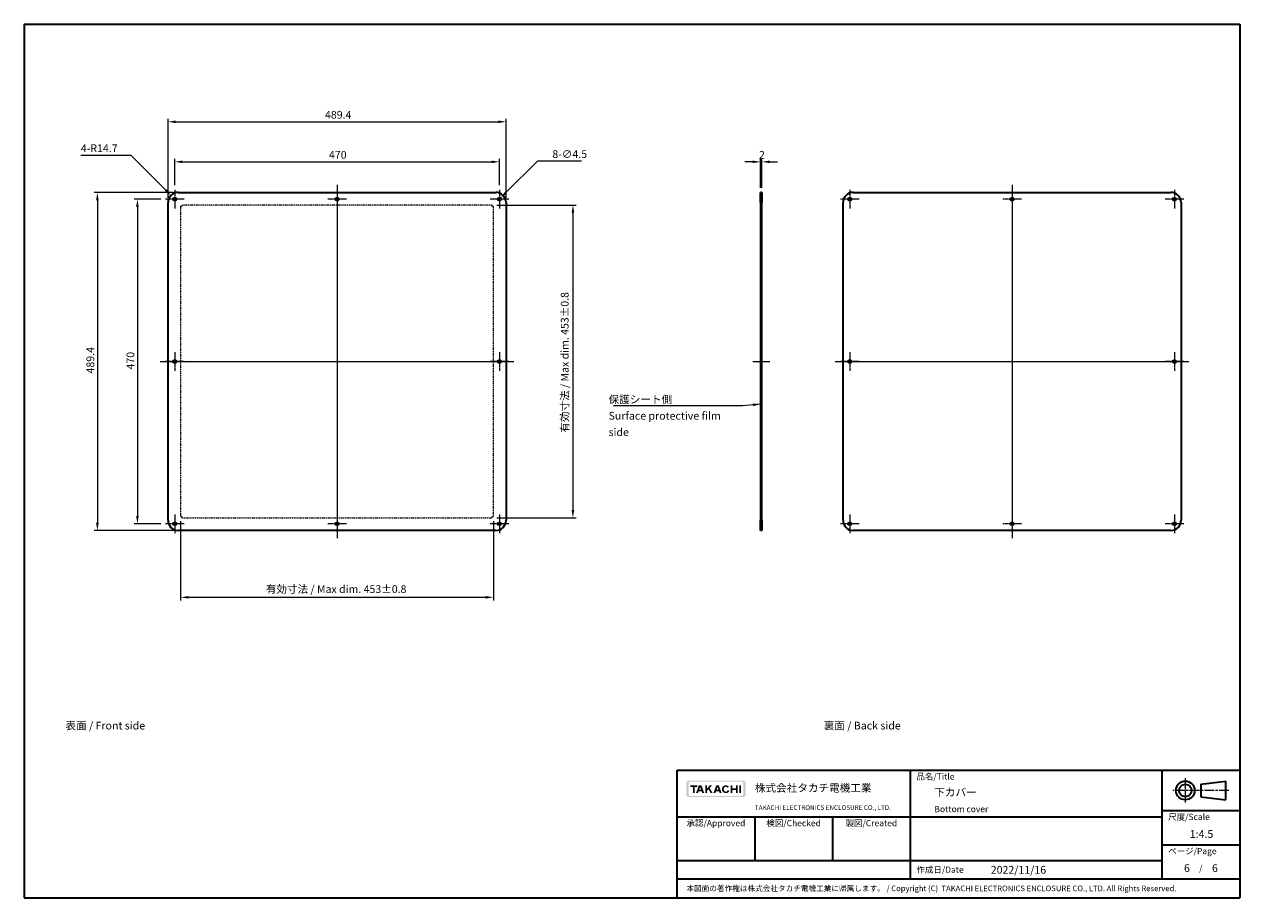
# Model space of a CAD drawing. Units: millimetres. Extents: x 0 to 9695, y 0 to 2248.
# Drawn here: x 7935 to 9695, y 0 to 1264 of the extents above; entities that cross this region are included whole.
import ezdxf
from ezdxf.enums import TextEntityAlignment as Align

# ---------------------------------------------------------------- set-up
doc = ezdxf.new("R2010")
doc.units = ezdxf.units.MM
doc.header["$LTSCALE"] = 0.6666666666666666
doc.linetypes.add('CHAIN', pattern=[0.35429999999999995, 0.2362, -0.0295, 0.0591, -0.0295])
doc.linetypes.add('DASH_DOUBLE_DOT', pattern=[0.43979999999999997, 0.24, -0.06, 0.0098, -0.06, 0.01, -0.06])
doc.layers.get('Defpoints').update_dxf_attribs({"lineweight": 25})
for name, color, linetype, lineweight in [('Border (ISO)', 7, 'Continuous', 35), ('Center Mark (ISO)', 131, 'Continuous', 18), ('Centerline (ISO)', 131, 'Continuous', 18), ('Dimension (ISO)', 7, 'Continuous', 18), ('Dimension (ISO) @ 1', 7, 'Continuous', 18), ('Hatch (ISO)', 1, 'Continuous', 18), ('Sketch Geometry (ISO)', 7, 'Continuous', 18), ('Symbol (ISO)', 7, 'Continuous', 18), ('Symbol (ISO) @ 1', 7, 'Continuous', 18), ('Title (ISO)', 7, 'Continuous', 35), ('Visible (ISO)', 7, 'Continuous', 35), ('Visible Narrow (ISO)', 7, 'Continuous', 25)]:
    doc.layers.add(name, color=color, linetype=linetype, lineweight=lineweight)
doc.styles.add('Note Text (TK)', font='MS PGothic.ttf')
doc.styles.add('文字スタイル40', font='MS PGothic.ttf')
doc.styles.add('文字スタイル67', font='arial.ttf')
doc.dimstyles.new('Default - Method 1b (TK)', dxfattribs={"dimscale": 0.6666666666666666, "dimtxt": 2.5, "dimasz": 2.5, "dimexe": 1, "dimexo": 1.499999999999999, "dimgap": 1, "dimtad": 1, "dimtoh": 1, "dimrnd": 1e-08, "dimdsep": 46, "dimtxsty": 'Note Text (TK)', "dimcen": 0.09, "dimdle": 5, "dimclrd": 100, "dimclre": 100, "dimclrt": 7, "dimadec": 1, "dimazin": 1, "dimtfac": 1, "dimtmove": 0, "dimatfit": 3, "dimfxl": 1, "dimtolj": 1, "dimlwd": -1, "dimlwe": -1, "dimarcsym": 0})
doc.dimstyles.new('Default - Method 1b (TK)$7', dxfattribs={"dimscale": 0.6666666666666666, "dimtxt": 2.5, "dimasz": 2.5, "dimexe": 1, "dimexo": 1.499999999999999, "dimgap": 1, "dimtad": 1, "dimtoh": 1, "dimrnd": 1e-08, "dimdsep": 46, "dimtxsty": 'Note Text (TK)', "dimcen": 0.09, "dimdle": 5, "dimclrd": 100, "dimclre": 100, "dimclrt": 7, "dimadec": 1, "dimazin": 1, "dimtfac": 1, "dimtmove": 0, "dimatfit": 3, "dimfxl": 1, "dimtolj": 1, "dimlwd": -1, "dimlwe": -1, "dimarcsym": 0})

# ---------------------------------------------------------------- blocks, each defined once
blk = doc.blocks.new('図面枠 tk図枠')
at = {"layer": 'Border (ISO)'}
for p, q in [((14.49999999999999, 289), (405.4999999999999, 289)), ((14.49999999999999, 289), (14.50000000000001, 8.000000000000007)), ((405.4999999999999, 289), (405.4999999999999, 8.000000000000007)), ((14.50000000000001, 8.000000000000007), (405.4999999999999, 8.000000000000007))]:
    blk.add_line(p, q, dxfattribs=at)
blk = doc.blocks.new('表題欄 tk表題欄')
at = {"layer": 'Hatch (ISO)'}
h = blk.add_hatch(color=256, dxfattribs=at)
edge = h.paths.add_edge_path(flags=0)
edge.add_arc((95.444849922821, 237.346881026017), 0.5958259999999996, 269.9999999999897, 360)
edge.add_line((96.040675922821, 237.3468810260171), (96.04067592282095, 240.7585970260168))
edge.add_arc((95.44484992282096, 240.7585970260169), 0.5958259999999996, 0, 90.0000000000068)
edge.add_line((95.44484992282091, 241.3544230260169), (79.00658192282103, 241.3544230260169))
edge.add_arc((79.00658192282103, 240.7585970260169), 0.5958259999999996, 90, 180)
edge.add_line((78.41075592282102, 240.7585970260168), (78.41075592282081, 237.3468810260171))
edge.add_arc((79.00658192282081, 237.3468810260168), 0.5958259999999996, 180, 270.0000000000205)
edge.add_line((79.00658192282103, 236.7510550260168), (95.44484992282091, 236.751055026017))
edge = h.paths.add_edge_path()
edge.add_line((77.70882392282107, 241.0034570260169), (77.70882392282107, 237.1020210260171))
edge.add_arc((78.41075592282097, 237.102021026017), 0.7019319999998935, 180, 270.000000000008)
edge.add_line((78.41075592282105, 236.4000890260172), (96.04067592282101, 236.4000890260172))
edge.add_arc((96.040675922821, 237.102021026017), 0.7019319999998921, 270, 360)
edge.add_line((96.7426079228209, 237.1020210260171), (96.74260792282098, 241.0034570260169))
edge.add_arc((96.04067592282107, 241.003457026017), 0.7019319999998921, 0, 90.00000000000873)
edge.add_line((96.04067592282095, 241.705389026017), (78.41075592282105, 241.7053890260169))
edge.add_arc((78.41075592282105, 241.0034570260169), 0.7019319999999984, 90.00000000000072, 180)
for points in [[(78.94128592282102, 240.1954190260171), (78.94128592282102, 239.7056990260171), (79.79013392282097, 239.7056990260171), (79.79013392282097, 237.7060090260171), (80.37779792282102, 237.7060090260171), (80.37779792282102, 239.7056990260171), (81.22664592282104, 239.7056990260171), (81.22664592282104, 240.1954190260171)], [(85.55355153134052, 237.7060090260171), (84.81294043548178, 238.9396854897348), (84.28739592282106, 238.3724785432585), (84.28739592282106, 237.7060090260171), (83.76502792282103, 237.7060090260171), (83.76502792282103, 240.1954190260171), (84.28739592282106, 240.1954190260171), (84.28739592282106, 239.1472136578642), (85.2586086041826, 240.1954190260171), (85.97643794456017, 240.1954190260171), (85.18872726044239, 239.3452627384302), (86.172817922821, 237.7060090260171)], [(91.96090243223207, 240.1954190260171), (91.96090243223207, 237.7060090260171), (92.4791894322321, 237.7060090260171), (92.4791894322321, 238.7058540260171), (93.63819343223211, 238.7058540260171), (93.63819343223211, 237.7060090260171), (94.15648043223207, 237.7060090260171), (94.15648043223207, 240.1954190260171), (93.63819343223211, 240.1954190260171), (93.63819343223211, 239.195574026017), (92.4791894322321, 239.195574026017), (92.4791894322321, 240.1954190260171)], [(94.71149643223212, 240.1954190260171), (94.71149643223212, 237.7060090260171), (95.2338644322322, 237.7060090260171), (95.2338644322322, 240.1954190260171)]]:
    blk.add_hatch(color=256, dxfattribs=at).paths.add_polyline_path(points)
h = blk.add_hatch(color=256, dxfattribs=at)
h.paths.add_polyline_path([(82.45967999495221, 238.7589070260171), (81.8218998506899, 238.7589070260171), (82.14078992282104, 239.627313026017)], flags=0)
h.paths.add_polyline_path([(82.64850318183746, 238.2447010260171), (81.63307666380464, 238.2447010260171), (81.43526189659153, 237.7060090260171), (80.81854592282102, 237.7060090260171), (81.73268992282102, 240.1954190260171), (82.54888992282102, 240.1954190260171), (83.46303392282098, 237.7060090260171), (82.84631794905052, 237.7060090260171)])
h = blk.add_hatch(color=256, dxfattribs=at)
h.paths.add_polyline_path([(87.39654585068993, 238.7589070260171), (88.03432599495216, 238.7589070260171), (87.71543592282107, 239.627313026017)], flags=0)
h.paths.add_polyline_path([(87.00990789659151, 237.7060090260171), (87.20772266380467, 238.2447010260171), (88.22314918183736, 238.2447010260171), (88.42096394905047, 237.7060090260171), (89.03767992282091, 237.7060090260171), (88.123535922821, 240.1954190260171), (87.30733592282104, 240.1954190260171), (86.39319192282105, 237.7060090260171)])
h = blk.add_hatch(color=256, dxfattribs=at)
edge = h.paths.add_edge_path()
edge.add_arc((90.39257192282079, 238.9507140260171), 1.273272000000011, 38.55054079078439, 336.5820184016556)
edge.add_line((91.56096443223191, 238.4446700260172), (91.04202846323602, 238.6694270587604))
edge.add_ellipse((90.392571922821, 238.9507140260171), major_axis=(0, -0.7998759999999119), ratio=0.8673469387756529, start_angle=128.5505407907963, end_angle=426.582018401653, ccw=False)
edge.add_line((90.96328818027123, 239.4055047731898), (91.38834540645578, 239.7442231660233))
at = {"layer": 'Title (ISO)'}
for p, q in [((74.70882392282105, 245.052739026017), (255.7088239228211, 245.052739026017)), ((74.70882392282105, 204.052739026017), (74.70882392282105, 245.052739026017)), ((149.7088239228211, 245.052739026017), (149.7088239228211, 210.052739026017)), ((230.7088239228211, 245.052739026017), (230.7088239228211, 210.052739026017)), ((255.7088239228211, 245.052739026017), (255.7088239228211, 204.052739026017)), ((243.2088239228211, 240.552739026017), (251.2088239228211, 241.552739026017)), ((243.2088239228211, 240.552739026017), (243.2088239228211, 236.552739026017)), ((251.2088239228211, 235.552739026017), (251.2088239228211, 241.552739026017)), ((243.2088239228211, 236.552739026017), (251.2088239228211, 235.552739026017)), ((230.7088239228211, 232.052739026017), (255.7088239228211, 232.052739026017)), ((74.70882392282105, 230.052739026017), (230.7088239228211, 230.0527390260171)), ((99.70882392282105, 230.052739026017), (99.70882392282108, 216.052739026017)), ((124.708823922821, 230.052739026017), (124.708823922821, 216.052739026017)), ((230.7088239228211, 221.052739026017), (255.7088239228211, 221.052739026017)), ((74.70882392282105, 216.052739026017), (230.7088239228211, 216.052739026017)), ((255.7088239228211, 210.052739026017), (74.70882392282105, 210.052739026017)), ((74.70882392282105, 204.052739026017), (255.7088239228211, 204.052739026017))]:
    blk.add_line(p, q, dxfattribs=at)
at = {"layer": 'Title (ISO)', "color": 4, "linetype": 'CHAIN', "lineweight": 18, "ltscale": 8.889559745788574}
blk.add_line((238.2088239228211, 242.5527390260171), (238.2088239228211, 234.552739026017), dxfattribs=at)
at = {"layer": 'Title (ISO)', "color": 4, "linetype": 'CHAIN', "lineweight": 18, "ltscale": 20.00163269042969}
blk.add_line((252.2088239228211, 238.552739026017), (234.2088239228211, 238.552739026017), dxfattribs=at)
at = {"layer": 'Title (ISO)'}
for radius in [3, 2]:
    blk.add_circle((238.2088239228211, 238.5527390260171), radius, dxfattribs=at)
at = {"layer": 'Title (ISO)', "color": 1, "char_height": 2.000000029802322, "line_spacing_factor": 1.5, "style": 'Note Text (TK)'}
for s, insert, attachment_point in [('\\fＭＳ Ｐゴシック|b0|i0;{\\H2.0000;品名/Title}', (151.708823922821, 243.052739026017), 4), ('\\fＭＳ Ｐゴシック|b0|i0;{\\H2.0000;尺度/Scale}', (232.7088239228211, 230.052739026017), 4), ('\\fＭＳ Ｐゴシック|b0|i0;{\\H2.0000;承認/Approved}', (87.20882392282105, 228.052739026017), 5), ('\\fＭＳ Ｐゴシック|b0|i0;{\\H2.0000;検図/Checked}', (112.208823922821, 228.0527390260171), 5), ('\\fＭＳ Ｐゴシック|b0|i0;{\\H2.0000;製図/Created}', (137.208823922821, 228.052739026017), 5), ('\\fＭＳ Ｐゴシック|b0|i0;{\\H2.0000;ページ/Page}', (232.7088239228211, 219.052739026017), 4), ('\\fＭＳ Ｐゴシック|b0|i0;{\\H2.0000;作成日/Date}', (151.708823922821, 213.052739026017), 4)]:
    blk.add_mtext(s, dxfattribs=dict(at, insert=insert, attachment_point=attachment_point))
at = {"layer": 'Title (ISO)', "color": 7, "line_spacing_factor": 1.5, "style": 'Note Text (TK)'}
for s, insert, char_height, attachment_point in [('株式会社タカチ電機工業', (99.74260792282095, 239.052739026017), 2.5, 4), ('\\fArial|b0|i0;{\\H1.4986;TAKACHI ELECTRONICS ENCLOSURE CO., LTD.}', (99.74260792282095, 233.052739026017), 1.49859994649887, 4), ('\\fＭＳ Ｐゴシック|b0|i0;{\\H2.0000;/}', (243.2088239228211, 213.5527390260171), 2.000000029802322, 5), ('\\fＭＳ Ｐゴシック|b0|i0;{\\H1.8000;本図面の著作権は株式会社タカチ電機工業に帰属します。 / Copyright (C)\xa0 TAKACHI ELECTRONICS ENCLOSURE CO., LTD. All Rights Reserved.}', (77.70882392282107, 207.052739026017), 1.800000071525573, 4)]:
    blk.add_mtext(s, dxfattribs=dict(at, insert=insert, char_height=char_height, attachment_point=attachment_point))
at = {"layer": 'Title (ISO)', "color": 7}
for tag, p, height, style in [('<品名>_001', (157.5383693773665, 236.6677958441988), 2.5, 'Note Text (TK)'), ('<Title>_001', (157.708823922821, 231.5520568828656), 2.000000029802322, '文字スタイル67'), ('<型番>_001', (157.6576875571527, 219.9930798731327), 3.000000119209289, '文字スタイル40'), ('<総ページ数>_001', (246.7997330137301, 212.302739026017), 2.5, 'Note Text (TK)'), ('作成日_001', (175.5895057410029, 211.7814322078352), 2.5, 'Note Text (TK)'), ('<ページ_No.>_001', (237.9488807410029, 212.302739026017), 2.5, 'Note Text (TK)')]:
    blk.add_attdef(tag, p, '', height=height, dxfattribs=dict(at, style=style))
at = {"layer": 'Title (ISO)', "color": 7, "style": 'Note Text (TK)'}
for tag, p in [('<尺度>', (243.2088239228211, 224.552739026017)), ('<部品サイズ>', (112.208823922821, 213.052739026017))]:
    blk.add_attdef(tag, text='', height=2.5, dxfattribs=at).set_placement(p, align=Align.MIDDLE_CENTER)
blk = doc.blocks.new('*D43')
at = {"layer": 'Defpoints', "color": 0}
for p in [(8622.901531155825, 1065.375699862581), (8152.901531155825, 1024.87569986258), (8622.901531155825, 1024.875699862581)]:
    blk.add_point(p, dxfattribs=at)
at = {"layer": 'Dimension (ISO)', "color": 100}
for p, q in [((8152.901531155825, 1031.625699862581), (8152.901531155825, 1069.875699862581)), ((8164.151531155825, 1065.375699862581), (8611.651531155825, 1065.375699862581)), ((8622.901531155825, 1031.625699862581), (8622.901531155825, 1069.875699862581))]:
    blk.add_line(p, q, dxfattribs=at)
for points in [[(8164.151531155825, 1067.250699862581), (8164.151531155825, 1063.500699862581), (8152.901531155825, 1065.375699862581)], [(8611.651531155825, 1067.250699862581), (8611.651531155825, 1063.500699862581), (8622.901531155825, 1065.375699862581)]]:
    blk.add_solid(points, dxfattribs=at)
at = {"layer": 'Dimension (ISO)', "color": 7, "insert": (8376.204087974009, 1075.500699862581), "char_height": 11.25, "attachment_point": 4, "style": 'Note Text (TK)'}
blk.add_mtext('\\A1;470', dxfattribs=at)
blk = doc.blocks.new('*D44')
at = {"layer": 'Defpoints', "color": 0}
for p in [(8632.601531155826, 1123.375699862581), (8143.201531155826, 1006.37569986258), (8632.601531155826, 1006.37569986258)]:
    blk.add_point(p, dxfattribs=at)
at = {"layer": 'Dimension (ISO)', "color": 100}
for p, q in [((8143.201531155826, 1013.12569986258), (8143.201531155826, 1127.875699862581)), ((8632.601531155826, 1013.12569986258), (8632.601531155826, 1127.875699862581)), ((8154.451531155826, 1123.375699862581), (8621.351531155826, 1123.375699862581))]:
    blk.add_line(p, q, dxfattribs=at)
for points in [[(8154.451531155826, 1125.250699862581), (8154.451531155826, 1121.500699862581), (8143.201531155826, 1123.375699862581)], [(8621.351531155826, 1125.250699862581), (8621.351531155826, 1121.500699862581), (8632.601531155826, 1123.375699862581)]]:
    blk.add_solid(points, dxfattribs=at)
at = {"layer": 'Dimension (ISO)', "color": 7, "insert": (8370.419286837643, 1133.500699862581), "char_height": 11.25, "attachment_point": 4, "style": 'Note Text (TK)'}
blk.add_mtext('\\A1;489.4', dxfattribs=at)
blk = doc.blocks.new('*D45')
at = {"layer": 'Defpoints', "color": 0}
for p in [(8147.507061472383, 1016.770169546021), (8157.901531155824, 1006.375699862581)]:
    blk.add_point(p, dxfattribs=at)
at = {"layer": 'Dimension (ISO)', "color": 100}
for p, q in [((8017.001005159741, 1074.958210691905), (8089.319020326488, 1074.958210691906)), ((8089.319020326488, 1074.958210691906), (8139.552110184032, 1024.725120834369))]:
    blk.add_line(p, q, dxfattribs=at)
blk.add_solid([(8140.877935398759, 1026.050946049093), (8138.226284969309, 1023.399295619644), (8147.507061472383, 1016.770169546021)], dxfattribs=at)
at = {"layer": 'Dimension (ISO)', "color": 7, "insert": (8017.001005159741, 1085.060710691906), "char_height": 11.25, "attachment_point": 4, "style": 'Note Text (TK)'}
blk.add_mtext('\\A1;\\fＭＳ Ｐゴシック|b0|i0;{\\H11.2050;4-R14.7}', dxfattribs=at)
blk = doc.blocks.new('*D46')
at = {"layer": 'Defpoints', "color": 0}
for p in [(8139.401531155829, 1011.375699862581), (8098.901531155828, 541.3756998625813), (8139.401531155829, 541.3756998625813)]:
    blk.add_point(p, dxfattribs=at)
at = {"layer": 'Dimension (ISO)', "color": 100}
for p, q in [((8132.651531155827, 1011.375699862581), (8094.401531155828, 1011.375699862581)), ((8098.901531155828, 1000.125699862581), (8098.901531155828, 552.6256998625813)), ((8132.651531155829, 541.3756998625813), (8094.401531155828, 541.3756998625813))]:
    blk.add_line(p, q, dxfattribs=at)
for points in [[(8097.026531155826, 1000.125699862581), (8100.776531155828, 1000.125699862581), (8098.901531155828, 1011.375699862581)], [(8097.026531155826, 552.6256998625813), (8100.776531155828, 552.6256998625813), (8098.901531155828, 541.3756998625813)]]:
    blk.add_solid(points, dxfattribs=at)
at = {"layer": 'Dimension (ISO)', "color": 7, "insert": (8088.776531155826, 764.6782566807627), "char_height": 11.25, "attachment_point": 4, "rotation": 90, "style": 'Note Text (TK)'}
blk.add_mtext('\\A1;470', dxfattribs=at)
blk = doc.blocks.new('*D47')
at = {"layer": 'Defpoints', "color": 0}
for p in [(8157.901531155829, 1021.075699862581), (8040.901531155828, 531.6756998625813), (8157.901531155829, 531.6756998625813)]:
    blk.add_point(p, dxfattribs=at)
at = {"layer": 'Dimension (ISO)', "color": 100}
for p, q in [((8151.15153115583, 1021.075699862581), (8036.401531155828, 1021.075699862581)), ((8040.901531155828, 1009.825699862581), (8040.901531155828, 542.9256998625813)), ((8151.15153115583, 531.6756998625813), (8036.401531155828, 531.6756998625813))]:
    blk.add_line(p, q, dxfattribs=at)
for points in [[(8039.026531155828, 1009.825699862581), (8042.776531155828, 1009.825699862581), (8040.901531155828, 1021.075699862581)], [(8039.026531155828, 542.9256998625813), (8042.776531155828, 542.9256998625813), (8040.901531155828, 531.6756998625813)]]:
    blk.add_solid(points, dxfattribs=at)
at = {"layer": 'Dimension (ISO)', "color": 7, "insert": (8030.776531155826, 758.893455544399), "char_height": 11.25, "attachment_point": 4, "rotation": 90, "style": 'Note Text (TK)'}
blk.add_mtext('\\A1;489.4', dxfattribs=at)
blk = doc.blocks.new('*D48')
at = {"layer": 'Defpoints', "color": 0}
for p in [(8161.401531155826, 551.8756998625815), (8614.401531155825, 551.8756998625814), (8614.401531155825, 434.8756998625815)]:
    blk.add_point(p, dxfattribs=at)
at = {"layer": 'Dimension (ISO)', "color": 100}
for p, q in [((8161.401531155826, 545.1256998625815), (8161.401531155826, 430.3756998625815)), ((8614.401531155825, 545.1256998625814), (8614.401531155825, 430.3756998625815)), ((8172.651531155826, 434.8756998625815), (8603.151531155825, 434.8756998625815))]:
    blk.add_line(p, q, dxfattribs=at)
for points in [[(8172.651531155826, 436.7506998625815), (8172.651531155826, 433.0006998625815), (8161.401531155826, 434.8756998625815)], [(8603.151531155825, 436.7506998625815), (8603.151531155825, 433.0006998625815), (8614.401531155825, 434.8756998625815)]]:
    blk.add_solid(points, dxfattribs=at)
at = {"layer": 'Dimension (ISO)', "color": 7, "insert": (8284.860096496734, 446.7608134989451), "char_height": 11.25, "attachment_point": 4, "style": 'Note Text (TK)'}
blk.add_mtext('\\A1;\\fＭＳ Ｐゴシック|b0|i0;{\\H11.2050;有効寸法 / Max dim. 453±0.8}', dxfattribs=at)
blk = doc.blocks.new('*D49')
at = {"layer": 'Defpoints', "color": 0}
for p in [(8612.40153115583, 1002.875699862581), (8612.40153115583, 549.8756998625817), (8729.401531155827, 549.8756998625817)]:
    blk.add_point(p, dxfattribs=at)
at = {"layer": 'Dimension (ISO)', "color": 100}
for p, q in [((8619.151531155829, 1002.875699862581), (8733.901531155829, 1002.875699862581)), ((8729.401531155827, 991.6256998625813), (8729.401531155827, 561.1256998625817)), ((8619.151531155829, 549.8756998625817), (8733.901531155829, 549.8756998625817))]:
    blk.add_line(p, q, dxfattribs=at)
for points in [[(8727.526531155827, 991.6256998625813), (8731.276531155827, 991.6256998625813), (8729.401531155827, 1002.875699862581)], [(8727.526531155827, 561.1256998625817), (8731.276531155827, 561.1256998625817), (8729.401531155827, 549.8756998625817)]]:
    blk.add_solid(points, dxfattribs=at)
at = {"layer": 'Dimension (ISO)', "color": 7, "insert": (8717.516417519462, 673.3342652034902), "char_height": 11.25, "attachment_point": 4, "rotation": 90, "style": 'Note Text (TK)'}
blk.add_mtext('\\A1;\\fＭＳ Ｐゴシック|b0|i0;{\\H11.2050;有効寸法 / Max dim. 453±0.8}', dxfattribs=at)
blk = doc.blocks.new('*D50')
at = {"layer": 'Defpoints', "color": 0}
for p in [(8621.310540898154, 1009.784709604912), (8624.492521413491, 1012.96669012025)]:
    blk.add_point(p, dxfattribs=at)
at = {"layer": 'Dimension (ISO)', "color": 100}
for p, q in [((8677.964584692629, 1066.438753399377), (8632.447472701842, 1020.921641408599)), ((8742.019425847617, 1066.438753399377), (8677.964584692629, 1066.438753399377)), ((8622.496531155824, 1011.375699862581), (8623.306531155826, 1011.375699862581)), ((8622.901531155825, 1010.970699862581), (8622.901531155825, 1011.780699862582))]:
    blk.add_line(p, q, dxfattribs=at)
blk.add_solid([(8631.121647487118, 1022.247466623324), (8633.773297916568, 1019.595816193874), (8624.492521413491, 1012.96669012025)], dxfattribs=at)
at = {"layer": 'Dimension (ISO)', "color": 7, "insert": (8699.555022438524, 1076.541253399378), "char_height": 11.25, "attachment_point": 4, "style": 'Note Text (TK)'}
blk.add_mtext('\\A1;\\fＭＳ Ｐゴシック|b0|i0;{\\H11.2050;8-∅4.5}', dxfattribs=at)
blk = doc.blocks.new('*D51')
at = {"layer": 'Defpoints', "color": 0}
for p in [(9000.999056223209, 1065.375699862581), (9000.999056223209, 1021.075699862581), (9002.999056223209, 1021.075699862581)]:
    blk.add_point(p, dxfattribs=at)
at = {"layer": 'Dimension (ISO)', "color": 100}
for p, q in [((8989.749056223209, 1065.375699862581), (8978.49905622321, 1065.375699862581)), ((9000.999056223209, 1027.825699862581), (9000.999056223209, 1069.875699862581)), ((9002.999056223209, 1065.375699862581), (9000.999056223209, 1065.375699862581)), ((9002.999056223209, 1027.825699862581), (9002.999056223209, 1069.875699862581)), ((9014.249056223209, 1065.375699862581), (9025.499056223209, 1065.375699862581))]:
    blk.add_line(p, q, dxfattribs=at)
for points in [[(8989.749056223209, 1067.250699862581), (8989.749056223209, 1063.500699862581), (9000.999056223209, 1065.375699862581)], [(9014.249056223209, 1067.250699862581), (9014.249056223209, 1063.500699862581), (9002.999056223209, 1065.375699862581)]]:
    blk.add_solid(points, dxfattribs=at)
at = {"layer": 'Dimension (ISO)', "color": 7, "insert": (8998.73911304139, 1075.500699862581), "char_height": 11.25, "attachment_point": 4, "style": 'Note Text (TK)'}
blk.add_mtext('\\A1;2', dxfattribs=at)

msp = doc.modelspace()

# ---------------------------------------------------------------- linework, layer by layer
at = {"layer": 'Center Mark (ISO)', "linetype": 'CHAIN', "ltscale": 6.667144298553466}
for p, q in [((8152.901531155825, 1024.87569986258), (8152.901531155825, 997.8756998625806)), ((8387.901531155823, 1024.87569986258), (8387.901531155823, 997.8756998625806)), ((8622.901531155825, 1024.875699862581), (8622.901531155825, 997.8756998625807)), ((9130.118380602133, 1024.875699862581), (9130.118380602133, 997.8756998625807)), ((9365.11838060213, 1024.87569986258), (9365.11838060213, 997.8756998625806)), ((9600.118380602133, 1024.87569986258), (9600.118380602133, 997.8756998625806)), ((8166.401531155825, 1011.37569986258), (8139.401531155824, 1011.37569986258)), ((8401.401531155823, 1011.37569986258), (8374.401531155825, 1011.37569986258)), ((8636.401531155823, 1011.375699862581), (8609.401531155825, 1011.375699862581)), ((9143.61838060213, 1011.375699862581), (9116.61838060213, 1011.375699862581)), ((9378.618380602133, 1011.37569986258), (9351.61838060213, 1011.37569986258)), ((9613.61838060213, 1011.37569986258), (9586.61838060213, 1011.37569986258)), ((8166.401531155825, 776.3756998625807), (8139.401531155824, 776.3756998625807)), ((8152.901531155825, 789.8756998625807), (8152.901531155825, 762.8756998625807)), ((8636.401531155823, 776.3756998625811), (8609.401531155825, 776.3756998625811)), ((8622.901531155825, 789.8756998625811), (8622.901531155825, 762.875699862581)), ((9143.61838060213, 776.3756998625811), (9116.61838060213, 776.3756998625811)), ((9130.118380602133, 789.8756998625811), (9130.118380602133, 762.875699862581)), ((9613.61838060213, 776.3756998625807), (9586.61838060213, 776.3756998625807)), ((9600.118380602133, 789.8756998625807), (9600.118380602133, 762.8756998625807)), ((8152.901531155826, 554.8756998625811), (8152.901531155826, 527.875699862581)), ((8387.901531155823, 554.8756998625811), (8387.901531155823, 527.875699862581)), ((8622.901531155825, 554.8756998625813), (8622.901531155825, 527.8756998625813)), ((9130.118380602133, 554.8756998625813), (9130.118380602133, 527.8756998625813)), ((9365.11838060213, 554.8756998625811), (9365.11838060213, 527.875699862581)), ((9600.118380602133, 554.8756998625811), (9600.118380602133, 527.875699862581)), ((8166.401531155825, 541.375699862581), (8139.401531155826, 541.375699862581)), ((8401.401531155823, 541.3756998625809), (8374.401531155825, 541.3756998625809)), ((8636.401531155823, 541.3756998625813), (8609.401531155825, 541.3756998625813)), ((9143.61838060213, 541.3756998625813), (9116.61838060213, 541.3756998625813)), ((9378.618380602133, 541.3756998625809), (9351.61838060213, 541.3756998625809)), ((9613.61838060213, 541.375699862581), (9586.61838060213, 541.375699862581))]:
    msp.add_line(p, q, dxfattribs=at)
at = {"layer": 'Centerline (ISO)', "linetype": 'CHAIN', "ltscale": 23.99096870422363}
for p, q in [((8387.901531155823, 1032.32569986258), (8387.901531155823, 520.4256998625813)), ((9365.11838060213, 1032.32569986258), (9365.11838060213, 520.4256998625814)), ((8131.951531155825, 776.3756998625807), (8643.851531155826, 776.3756998625811)), ((9109.168380602134, 776.3756998625811), (9621.06838060213, 776.3756998625807))]:
    msp.add_line(p, q, dxfattribs=at)
at = {"layer": 'Centerline (ISO)', "linetype": 'CHAIN', "ltscale": 6.049807071685791}
msp.add_line((8989.749056223216, 776.3756998625811), (9014.249056223214, 776.3756998625811), dxfattribs=at)
at = {"layer": 'Sketch Geometry (ISO)', "color": 4, "linetype": 'DASH_DOUBLE_DOT', "lineweight": 18, "ltscale": 0.3977583944797516}
for p, q in [((8163.401531155825, 1000.875699862581), (8161.401531155826, 1000.875699862581)), ((8163.401531155825, 1002.875699862581), (8163.401531155825, 1000.875699862581)), ((8612.401531155825, 1000.875699862581), (8612.401531155825, 1002.875699862581)), ((8614.401531155825, 1000.875699862581), (8612.401531155825, 1000.875699862581)), ((8161.401531155826, 551.8756998625814), (8163.401531155825, 551.8756998625814)), ((8163.401531155825, 551.8756998625814), (8163.401531155825, 549.8756998625814)), ((8612.401531155825, 549.8756998625814), (8612.401531155825, 551.8756998625814)), ((8612.401531155825, 551.8756998625814), (8614.401531155825, 551.8756998625814))]:
    msp.add_line(p, q, dxfattribs=at)
at = {"layer": 'Sketch Geometry (ISO)', "color": 4, "linetype": 'DASH_DOUBLE_DOT', "lineweight": 18, "ltscale": 9.07483196258545}
for p, q in [((8161.401531155826, 1000.875699862581), (8161.401531155826, 551.8756998625815)), ((8612.401531155825, 1002.875699862581), (8163.401531155825, 1002.875699862581)), ((8614.401531155825, 551.8756998625814), (8614.401531155825, 1000.87569986258)), ((8163.401531155825, 549.8756998625814), (8612.401531155825, 549.8756998625814))]:
    msp.add_line(p, q, dxfattribs=at)
at = {"layer": 'Visible (ISO)'}
for p, q in [((8157.901531155827, 1021.07569986258), (8617.901531155823, 1021.07569986258)), ((9002.999056223209, 1021.075699862581), (9000.999056223209, 1021.075699862581)), ((9000.999056223214, 1006.375699862581), (9000.999056223209, 1021.07569986258)), ((9002.999056223209, 1021.07569986258), (9002.999056223214, 1006.375699862581)), ((9135.11838060213, 1021.075699862581), (9595.11838060213, 1021.07569986258)), ((8143.201531155826, 546.3756998625812), (8143.201531155826, 1006.37569986258)), ((8632.601531155826, 1006.375699862581), (8632.601531155826, 546.3756998625814)), ((9000.999056223214, 1006.375699862581), (9000.999056223214, 546.3756998625814)), ((9002.999056223214, 546.3756998625813), (9002.999056223214, 1006.375699862581)), ((9120.41838060213, 546.3756998625813), (9120.41838060213, 1006.375699862581)), ((9609.818380602133, 1006.37569986258), (9609.81838060213, 546.3756998625812)), ((9000.999056223209, 531.6756998625814), (9000.999056223214, 546.3756998625814)), ((9002.999056223214, 546.3756998625814), (9002.999056223209, 531.6756998625814)), ((8617.901531155823, 531.6756998625813), (8157.901531155827, 531.6756998625812)), ((9002.999056223209, 531.6756998625813), (9000.999056223209, 531.6756998625813)), ((9595.11838060213, 531.6756998625812), (9135.11838060213, 531.6756998625813))]:
    msp.add_line(p, q, dxfattribs=at)
for centre in [(8152.901531155825, 1011.37569986258), (8387.901531155823, 1011.37569986258), (8622.901531155825, 1011.375699862581), (9130.118380602133, 1011.375699862581), (9365.11838060213, 1011.37569986258), (9600.118380602133, 1011.37569986258), (8152.901531155825, 776.3756998625807), (8622.901531155825, 776.3756998625811), (9130.118380602133, 776.3756998625811), (9600.118380602133, 776.3756998625807), (8152.901531155826, 541.375699862581), (8387.901531155823, 541.3756998625809), (8622.901531155825, 541.3756998625813), (9130.118380602133, 541.3756998625813), (9365.11838060213, 541.3756998625809), (9600.118380602133, 541.375699862581)]:
    msp.add_circle(centre, 2.249999999999997, dxfattribs=at)
for centre, radius, start, end in [((8157.901531155827, 1006.37569986258), 14.69999999999997, 90, 180), ((8617.901531155823, 1006.375699862581), 14.69999999999993, 0, 90), ((9135.11838060213, 1006.375699862581), 14.69999999999993, 90, 180), ((9595.11838060213, 1006.37569986258), 14.69999999999997, 0, 90), ((8157.901531155827, 546.3756998625812), 14.69999999999997, 180, 270), ((8617.901531155823, 546.3756998625814), 14.69999999999998, 270, 0), ((9135.11838060213, 546.3756998625814), 14.69999999999998, 180, 270), ((9595.11838060213, 546.3756998625812), 14.69999999999997, 270, 0)]:
    msp.add_arc(centre, radius, start, end, dxfattribs=at)
at = {"layer": 'Visible Narrow (ISO)'}
for p, q in [((9002.999056223214, 1006.375699862581), (9000.999056223214, 1006.375699862581)), ((9002.999056223214, 546.3756998625813), (9000.999056223214, 546.3756998625813))]:
    msp.add_line(p, q, dxfattribs=at)

# ---------------------------------------------------------------- block references
at = {"xscale": 4.5, "yscale": 4.5, "zscale": 4.5}
msp.add_blockref('図面枠 tk図枠', (7869.916666666665, -36), dxfattribs=at)
ref = msp.add_blockref('表題欄 tk表題欄', (8543.976959013971, -918.2373256170766), dxfattribs=dict(xscale=4.5, yscale=4.5, zscale=4.5))
ref.add_attrib('<品名>_001', '下カバー', (9252.4521780303, 147.0234375), dxfattribs={"layer": 'Title (ISO)', "color": 7, "height": 11.25, "style": 'Note Text (TK)'})
ref.add_attrib('<尺度>_001', '1:4.5', (9622.372632575756, 86.62500000000006), dxfattribs={"layer": 'Title (ISO)', "color": 7, "height": 11.25, "style": 'Note Text (TK)'})
ref.add_attrib('作成日_001', '2022/11/16', (9334.28953598485, 34.77911931818179), dxfattribs={"layer": 'Title (ISO)', "color": 7, "height": 11.25, "style": 'Note Text (TK)'})
ref.add_attrib('<Title>_001', 'Bottom cover', (9252.745793528797, 123.8236697839742), dxfattribs={"layer": 'Title (ISO)', "color": 7, "height": 9.00000013411045, "style": '文字スタイル67'})
ref.add_attrib('<ページ_No.>_001', '6', (9614.075757575758, 37.125), dxfattribs={"layer": 'Title (ISO)', "color": 7, "height": 11.25, "style": 'Note Text (TK)'})
ref.add_attrib('<総ページ数>_001', '6', (9654.575757575758, 37.125), dxfattribs={"layer": 'Title (ISO)', "color": 7, "height": 11.25, "style": 'Note Text (TK)'})

# ---------------------------------------------------------------- texts
at = {"layer": 'Symbol (ISO)', "color": 7, "char_height": 11.25, "style": 'Note Text (TK)'}
for s, insert, width, attachment_point, line_spacing_factor in [('\\fＭＳ Ｐゴシック|b0|i0;保護シート側\\P\\fＭＳ Ｐゴシック|b0|i0;Surface protective film side', (8780.997081608348, 727.0673084149377), 193.9473795890808, 1, 1.265217423439025), ('\\fＭＳ Ｐゴシック|b0|i0;裏面 / Back side', (9092.433715287321, 249.1576342513404), 120.5263173580169, 4, 1.5)]:
    msp.add_mtext(s, dxfattribs=dict(at, insert=insert, width=width, attachment_point=attachment_point, line_spacing_factor=line_spacing_factor))
at = {"layer": 'Symbol (ISO)', "color": 7, "insert": (7994.759602572647, 249.1576342513404), "char_height": 11.25, "attachment_point": 4, "line_spacing_factor": 1.5, "style": 'Note Text (TK)'}
msp.add_mtext('\\fＭＳ Ｐゴシック|b0|i0;表面 / Front side', dxfattribs=at)

# ---------------------------------------------------------------- dimensions: what is measured, and where the dimension line sits
at = {"layer": 'Dimension (ISO) @ 1', "color": 100}
dim = msp.add_linear_dim(base=(8632.601531155826, 1123.375699862581), p1=(8143.201531155826, 1006.37569986258), p2=(8632.601531155826, 1006.37569986258), dimstyle='Default - Method 1b (TK)', override={"dimscale": 1, "dimtxt": 11.25, "dimasz": 11.25, "dimexe": 4.5, "dimexo": 6.749999999999999, "dimgap": 4.5, "dimdec": 2, "dimcen": 0.405, "dimtol": 0, "dimlim": 0, "dimtp": 0, "dimtm": 0, "dimtdec": 2, "dimtix": 0, "dimtofl": 0, "dimtmove": 0, "dimatfit": 1}, dxfattribs=at)
dim.commit()
dim.dimension.update_dxf_attribs({"geometry": '*D44', "text_midpoint": (8387.901531155823, 1123.375699862581), "dimtype": 128})
dim = msp.add_radius_dim(center=(8157.901531155824, 1006.375699862581), mpoint=(8147.507061472383, 1016.770169546021), text='\\fＭＳ Ｐゴシック|b0|i0;{\\H11.2050;4-<>}', dimstyle='Default - Method 1b (TK)', override={"dimscale": 1, "dimtxt": 11.25, "dimasz": 11.25, "dimexe": 4.5, "dimexo": 6.749999999999999, "dimgap": 4.5, "dimtih": 1, "dimtoh": 1, "dimdec": 2, "dimlfac": 0.9999999999999885, "dimcen": 0, "dimtol": 0, "dimlim": 0, "dimtp": 0, "dimtm": 0, "dimtdec": 2, "dimtix": 0, "dimtofl": 0, "dimtmove": 0, "dimatfit": 3}, dxfattribs=at)
dim.commit()
dim.dimension.update_dxf_attribs({"geometry": '*D45', "text_midpoint": (8043.326388682467, 1074.958210691906), "dimtype": 132})
for base, p1, p2, angle, override, picture, middle in [((8622.901531155825, 1065.375699862581), (8152.901531155825, 1024.87569986258), (8622.901531155825, 1024.875699862581), 180, {"dimscale": 1, "dimtxt": 11.25, "dimasz": 11.25, "dimexe": 4.5, "dimexo": 6.749999999999999, "dimgap": 4.5, "dimdec": 2, "dimcen": 0.405, "dimtol": 0, "dimlim": 0, "dimtp": 0, "dimtm": 0, "dimtdec": 2, "dimtix": 0, "dimtofl": 0, "dimtmove": 0, "dimatfit": 1}, '*D43', (8387.901531155823, 1065.375699862581)), ((9000.999056223209, 1065.375699862581), (9002.999056223209, 1021.075699862581), (9000.999056223209, 1021.075699862581), 180, {"dimscale": 1, "dimtxt": 11.25, "dimasz": 11.25, "dimexe": 4.5, "dimexo": 6.749999999999999, "dimgap": 4.5, "dimdec": 2, "dimcen": 0.405, "dimtol": 0, "dimlim": 0, "dimtp": 0, "dimtm": 0, "dimtdec": 2, "dimtix": 0, "dimtofl": 1, "dimtmove": 0, "dimatfit": 1}, '*D51', (9001.99905622321, 1065.375699862581)), ((8040.901531155828, 531.6756998625813), (8157.901531155827, 1021.07569986258), (8157.901531155827, 531.6756998625812), 270, {"dimscale": 1, "dimtxt": 11.25, "dimasz": 11.25, "dimexe": 4.5, "dimexo": 6.749999999999999, "dimgap": 4.5, "dimdec": 2, "dimcen": 0.405, "dimtol": 0, "dimlim": 0, "dimtp": 0, "dimtm": 0, "dimtdec": 2, "dimtix": 0, "dimtofl": 0, "dimtmove": 0, "dimatfit": 1}, '*D47', (8040.901531155826, 776.3756998625807)), ((8098.901531155828, 541.3756998625813), (8139.401531155824, 1011.37569986258), (8139.401531155826, 541.375699862581), 90, {"dimscale": 1, "dimtxt": 11.25, "dimasz": 11.25, "dimexe": 4.5, "dimexo": 6.749999999999999, "dimgap": 4.5, "dimdec": 2, "dimcen": 0.405, "dimtol": 0, "dimlim": 0, "dimtp": 0, "dimtm": 0, "dimtdec": 2, "dimtix": 0, "dimtofl": 0, "dimtmove": 0, "dimatfit": 1}, '*D46', (8098.901531155824, 776.3756998625807))]:
    dim = msp.add_linear_dim(base=base, p1=p1, p2=p2, angle=angle, dimstyle='Default - Method 1b (TK)', override=override, dxfattribs=at)
    dim.commit()
    dim.dimension.update_dxf_attribs({"geometry": picture, "text_midpoint": middle, "dimtype": 128})
dim = msp.add_diameter_dim_2p(p1=(8621.310540898154, 1009.784709604912), p2=(8624.492521413491, 1012.96669012025), text='\\fＭＳ Ｐゴシック|b0|i0;{\\H11.2050;8-<>}', dimstyle='Default - Method 1b (TK)', override={"dimscale": 1, "dimtxt": 11.25, "dimasz": 11.25, "dimexe": 4.5, "dimexo": 6.749999999999999, "dimgap": 4.5, "dimtih": 1, "dimtoh": 1, "dimdec": 2, "dimlfac": 1, "dimcen": 0.405, "dimtol": 0, "dimlim": 0, "dimtp": 0, "dimtm": 0, "dimtdec": 2, "dimtix": 0, "dimtofl": 0, "dimtmove": 0, "dimatfit": 3}, dxfattribs=at)
dim.commit()
dim.dimension.update_dxf_attribs({"geometry": '*D50', "text_midpoint": (8720.78722414307, 1066.438753399378), "dimtype": 131})
for base, p1, p2, angle, picture, middle in [((8729.401531155827, 549.8756998625817), (8612.401531155825, 1002.875699862581), (8612.401531155825, 549.8756998625814), 90, '*D49', (8729.401531155827, 776.3756998625811)), ((8614.401531155825, 434.8756998625815), (8161.401531155826, 551.8756998625815), (8614.401531155825, 551.8756998625814), 180, '*D48', (8387.901531155823, 434.8756998625815))]:
    dim = msp.add_linear_dim(base=base, p1=p1, p2=p2, angle=angle, text='\\fＭＳ Ｐゴシック|b0|i0;{\\H11.2050;有効寸法 / Max dim. <>}', dimstyle='Default - Method 1b (TK)', override={"dimscale": 1, "dimtxt": 11.25, "dimasz": 11.25, "dimexe": 4.5, "dimexo": 6.749999999999999, "dimgap": 4.5, "dimdec": 2, "dimcen": 0.405, "dimtol": 1, "dimlim": 0, "dimtp": 0.8000000000000002, "dimtm": 0.8000000000000002, "dimtdec": 2, "dimtix": 0, "dimtofl": 0, "dimtmove": 0, "dimatfit": 1}, dxfattribs=at)
    dim.commit()
    dim.dimension.update_dxf_attribs({"geometry": picture, "text_midpoint": middle, "dimtype": 128})

# ---------------------------------------------------------------- leaders
at = {"layer": 'Symbol (ISO) @ 1', "color": 100, "annotation_type": 0, "has_hookline": 1, "hookline_direction": 1, "text_width": 186.7116477272727}
msp.add_leader([(9000.999056223214, 714.5673082659262), (8974.944461197429, 711.9620373777777)], dimstyle='Default - Method 1b (TK)$7', override={"dimscale": 1, "dimtxt": 11.25, "dimasz": 11.25, "dimgap": 0, "dimtad": 1}, dxfattribs=at)

doc.saveas('drawing.dxf')
